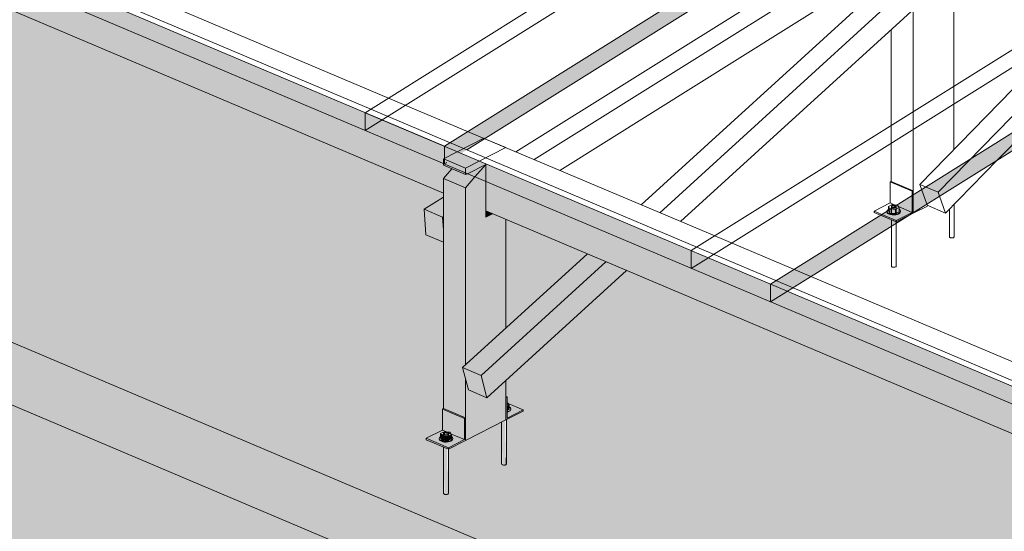
# Model space of a CAD drawing. Units: millimetres. Extents: x 149369 to 229501, y -28738 to 94048.
# Drawn here: x 160042 to 162015, y 87149 to 88175 of the extents above; entities that cross this region are included whole.
import ezdxf

# ---------------------------------------------------------------- set-up
doc = ezdxf.new("R2010")
doc.units = ezdxf.units.MM
for name, color, linetype, lineweight, true_color in [('A-GENM', 7, 'Continuous', 5, 0x3f403f), ('Piso', 7, 'Continuous', 5, 0x3f403f), ('Quadro Estrutural', 7, 'Continuous', 5, 0x3f403f), ('Telhados', 7, 'Continuous', 5, 0x3f403f)]:
    doc.layers.add(name, color=color, linetype=linetype, lineweight=lineweight, true_color=true_color)

# ---------------------------------------------------------------- blocks, each defined once
blk = doc.blocks.new('Family - L202-296791-PERSPECTIVA 01')
at = {"layer": 'Piso', "lineweight": 9, "true_color": 0xc3c3c3}
h = blk.add_hatch(color=9, dxfattribs=at)
h.paths.add_polyline_path([(162698.2, 86397.6), (163413.2, 86760.5), (162694.7, 87064.5), (162452.8, 86844.1), (162452.8, 86811.9), (162455, 86809.5), (162456.3, 86799.2), (162459.7, 86796.7), (162487.1, 86785.1), (162487.1, 86782.3), (162453.7, 86764.6), (162452.4, 86675.2), (162446.8, 86674.7), (162444.2, 86676.6), (162444.2, 86760.5), (162337.4, 86706.3), (162336.2, 86616.2), (162330.5, 86615.7), (162327.9, 86617.5), (162327.6, 86710.7), (162293.4, 86725.2), (162293.4, 86728), (162325.5, 86744.3), (162325.5, 86786.5), (162327.6, 86787.6), (162327.6, 87121.3), (162292.5, 87136.1), (162288.9, 87187.3), (162327.6, 87211.5), (162327.6, 87219.7), (161258.4, 87672.1), (161016.6, 87451.7), (161016.6, 87419.5), (161018.8, 87417.1), (161020.1, 87406.8), (161023.4, 87404.3), (161050.9, 87392.7), (161050.9, 87389.9), (161017.5, 87372.2), (161016.2, 87282.8), (161010.5, 87282.3), (161008, 87284.2), (161008, 87368.1), (160901.2, 87313.9), (160900, 87223.8), (160894.3, 87223.3), (160891.7, 87225.1), (160891.4, 87318.3), (160857.2, 87332.8), (160857.2, 87335.6), (160889.3, 87351.9), (160889.3, 87394.1), (160891.4, 87395.2), (160891.4, 87728.9), (160856.3, 87743.8), (160852.7, 87794.9), (160891.4, 87819.1), (160891.4, 87827.4), (159867.7, 88260.4), (159717.2, 88184), (159580.4, 88059.4), (159581.6, 88026.6), (159582.5, 88024.7), (159583.9, 88014.4), (159587.2, 88011.9), (159614.6, 88000.3), (159614.6, 87997.5), (159581.2, 87979.8), (159580, 87890.4), (159574.3, 87889.9), (159571.7, 87891.8), (159571.7, 87975.7), (159465, 87921.5), (159463.7, 87831.4), (159458, 87830.9), (159455.5, 87832.8), (159455.2, 87925.9), (159420.9, 87940.4), (159420.9, 87943.2), (159453, 87959.5), (159453, 88001.7), (159455.2, 88002.8), (159455.2, 88051.1), (159152.7, 87897.5), (162643.7, 86420.6)])
h.paths.add_polyline_path([(162452.8, 86949), (162616, 87097.7), (162452.8, 87166.8), (162452.8, 87056.1)])
h.paths.add_polyline_path([(161016.6, 87556.6), (161179.8, 87705.3), (161016.6, 87774.4), (161016.6, 87696.9)])
at = {"layer": 'Piso', "color": 9, "lineweight": 9, "true_color": 0xbfbfbf}
blk.add_line((162698.2, 86397.6), (159152.7, 87897.5), dxfattribs=at)
blk = doc.blocks.new('Family - L201-296887-PERSPECTIVA 01')
at = {"layer": 'Piso', "lineweight": 9, "true_color": 0xc3c3c3}
h = blk.add_hatch(color=9, dxfattribs=at)
h.paths.add_polyline_path([(160244, 79341.2), (160244, 79606), (159959.5, 79461.6), (160122, 79392.9)])
h.paths.add_polyline_path([(160671.4, 79746.7), (170996.1, 84988), (168983.2, 85839.6), (166590.9, 84625.2), (158870.7, 87891.3), (159455.2, 88188), (159455.2, 88336.5), (159420.1, 88351.4), (159416.4, 88402.5), (159455.2, 88426.7), (159455.2, 88435), (159373.8, 88469.4), (159373.8, 88528.5), (159350.9, 88538.2), (159350.9, 88547.5), (158023, 87873.4), (166629.5, 84232.4), (169022, 85446.9), (170351.4, 84884.5), (160498.3, 79882.7), (160594, 79842.2), (160594, 79779.5), (160631.9, 79763.4)])
h.paths.add_polyline_path([(159580.4, 88251.6), (159720.5, 88322.7), (159580.4, 88382), (159580.4, 88298.1)])
h.paths.add_polyline_path([(163962, 90888.3), (165343.6, 91426.2), (165168, 91500.5), (163986.9, 90900.9)])
at = {"layer": 'Piso', "color": 9, "lineweight": 9, "true_color": 0xbfbfbf}
blk.add_line((158870.7, 87891.3), (166590.9, 84625.2), dxfattribs=at)
blk = doc.blocks.new('Family - VC227-297019-PERSPECTIVA 01')
at = {"layer": 'Quadro Estrutural', "lineweight": 9, "true_color": 0x3d3d3d}
blk.add_hatch(color=250, dxfattribs=at).paths.add_polyline_path([(162563.4, 86329.1), (162698.2, 86397.6), (159227.1, 87866), (159092.2, 87797.6), (162401.6, 86397.6)])
at = {"layer": 'Quadro Estrutural', "color": 9, "lineweight": 9, "true_color": 0xbfbfbf}
for p, q in [((159227.1, 87866), (162698.2, 86397.5)), ((159092.2, 87797.6), (162563.4, 86329.1))]:
    blk.add_line(p, q, dxfattribs=at)
blk = doc.blocks.new('IFC-EST-UBS-PORTE-2_IFC-1-PERSPECTIVA 01')
at = {"layer": 'Piso', "color": 9, "lineweight": 9, "true_color": 0xbfbfbf}
for name in ['Family - L201-296887-PERSPECTIVA 01', 'Family - L202-296791-PERSPECTIVA 01']:
    blk.add_blockref(name, (0, 0), dxfattribs=at)
at = {"layer": 'Quadro Estrutural', "color": 9, "lineweight": 9, "true_color": 0xbfbfbf}
blk.add_blockref('Family - VC227-297019-PERSPECTIVA 01', (0, 0), dxfattribs=at)
blk = doc.blocks.new('Madeira Retangular - 5x6-V645-PERSPECTIVA 01')
at = {"layer": 'Quadro Estrutural', "color": 8, "true_color": 0x7f807f}
for p, q in [((163044.6, 89072.3), (162304.6, 88314.6)), ((162366, 88324), (163081.5, 89056.6)), ((163113.2, 89043.2), (163116.1, 89034.9)), ((163116.1, 89034.9), (162509.5, 88413.8)), ((162001.6, 87893.7), (161897.5, 87787.1)), ((161897.5, 87787.1), (161885.5, 87821.1)), ((161859.7, 87805), (161860.5, 87802.8)), ((161860.5, 87802.8), (161897.5, 87787.1))]:
    blk.add_line(p, q, dxfattribs=at)
at = {"layer": 'Quadro Estrutural', "color": 253, "true_color": 0x9fa09f}
for p, q in [((162509.5, 88413.8), (162381, 88282.3)), ((162341.6, 88299), (162366, 88324)), ((162205.1, 88212.7), (161845.7, 87844.7)), ((161882.7, 87829.1), (162242, 88197.1)), ((162281.5, 88180.4), (162001.6, 87893.7)), ((161882.7, 87829.1), (161845.7, 87844.7)), ((161845.7, 87844.7), (161859.7, 87805)), ((161885.5, 87821.1), (161882.7, 87829.1))]:
    blk.add_line(p, q, dxfattribs=at)
blk = doc.blocks.new('Madeira Retangular - 5x6-V646-PERSPECTIVA 01')
at = {"layer": 'Quadro Estrutural', "true_color": 0xa09151}
for points in [[(160966.7, 87461.9), (161216.7, 87689.7), (161179.8, 87705.3), (160929.8, 87477.5)], [(160978.6, 87417.1), (161258.4, 87672.1), (161216.7, 87689.7), (160966.7, 87461.9)], [(160978.6, 87417.1), (160966.7, 87461.9), (160929.8, 87477.5), (160941.7, 87432.7), (160966.7, 87422.1)]]:
    blk.add_hatch(color=55, dxfattribs=at).paths.add_polyline_path(points)
at = {"layer": 'Quadro Estrutural', "color": 8, "true_color": 0x7f807f}
for p, q in [((161885.2, 88348.1), (161287.7, 87803.7)), ((161324.7, 87788), (161922.1, 88332.4)), ((161953.8, 88319), (161956.7, 88308.3)), ((161956.7, 88308.3), (161366.3, 87770.4))]:
    blk.add_line(p, q, dxfattribs=at)
at = {"layer": 'Quadro Estrutural'}
for p, q in [((161179.8, 87705.3), (160929.8, 87477.5)), ((160966.7, 87461.9), (161216.7, 87689.7)), ((161258.4, 87672.1), (160978.6, 87417.1)), ((160966.7, 87461.9), (160929.8, 87477.5)), ((160929.8, 87477.5), (160941.7, 87432.7)), ((160978.6, 87417.1), (160966.7, 87461.9)), ((160941.7, 87432.7), (160978.6, 87417.1))]:
    blk.add_line(p, q, dxfattribs=at)
blk = doc.blocks.new('Madeira Retangular - 5x6-V644-PERSPECTIVA 01')
at = {"layer": 'Quadro Estrutural', "true_color": 0xa09151}
for points in [[(162325.8, 87171.6), (162327.6, 87172.8), (162327.6, 87211.5), (162288.9, 87187.3)], [(162327.6, 87121.3), (162327.6, 87146.1), (162325.8, 87171.6), (162288.9, 87187.3), (162292.5, 87136.1), (162325.8, 87122.1)], [(162327.6, 87146.1), (162327.6, 87172.8), (162325.8, 87171.6)]]:
    blk.add_hatch(color=55, dxfattribs=at).paths.add_polyline_path(points)
at = {"layer": 'Quadro Estrutural', "color": 8, "true_color": 0x7f807f}
for p, q in [((163224.8, 87773.1), (162472.7, 87302.3)), ((162509.7, 87286.7), (163224.8, 87734.3)), ((163224.8, 87681), (162560.6, 87265.2))]:
    blk.add_line(p, q, dxfattribs=at)
at = {"layer": 'Quadro Estrutural'}
for p, q in [((162327.6, 87211.5), (162288.9, 87187.3)), ((162325.8, 87171.6), (162288.9, 87187.3)), ((162288.9, 87187.3), (162292.5, 87136.1)), ((162325.8, 87171.6), (162327.6, 87172.8)), ((162327.6, 87146.1), (162325.8, 87171.6)), ((162292.5, 87136.1), (162327.6, 87121.3))]:
    blk.add_line(p, q, dxfattribs=at)
blk = doc.blocks.new('Madeira Retangular - 6x12-V648-PERSPECTIVA 01')
at = {"layer": 'Quadro Estrutural', "true_color": 0xa09151}
h = blk.add_hatch(color=55, dxfattribs=at)
h.paths.add_polyline_path([(166758, 85345.4), (166758, 85404.6), (166721.1, 85420.2), (166722.2, 85360.6)])
h.paths.add_polyline_path([(166636.3, 85396.9), (166636.3, 85426), (166653.1, 85445.5), (166636.3, 85452.6), (166636.3, 85456), (165284.8, 86027.8), (165284.8, 85968.7), (166636, 85397)])
h.paths.add_polyline_path([(165200.1, 86004.5), (165200.1, 86033.6), (165216.8, 86053.1), (165200.1, 86060.2), (165200.1, 86063.6), (163848.6, 86635.4), (163848.6, 86576.3), (165198.3, 86005.3)])
h.paths.add_polyline_path([(163763.9, 86612.1), (163763.9, 86654.2), (163774.6, 86666.7), (162412.4, 87243), (162413.5, 87183.4), (163762, 86612.9)])
h.paths.add_polyline_path([(162327.6, 87219.7), (162327.6, 87248.8), (162344.4, 87268.3), (162327.6, 87275.4), (162327.6, 87278.9), (160976.2, 87850.6), (160977.3, 87791), (162325.8, 87220.5)])
h.paths.add_polyline_path([(160891.4, 87827.4), (160891.4, 87856.4), (160908.1, 87875.9), (160891.4, 87883), (160891.4, 87886.5), (159539.9, 88458.2), (159541.1, 88398.6), (160889.6, 87828.1)])
h.paths.add_polyline_path([(159455.2, 88435), (159455.2, 88464), (159471.9, 88483.5), (159455.2, 88490.6), (159455.2, 88494.1), (159373.8, 88528.5), (159373.8, 88469.4), (159453.4, 88435.7)])
at = {"layer": 'Quadro Estrutural'}
for p, q in [((159539.9, 88399.1), (160891.4, 87827.4)), ((160976.2, 87791.5), (162327.6, 87219.7))]:
    blk.add_line(p, q, dxfattribs=at)
at = {"layer": 'Quadro Estrutural', "color": 8, "true_color": 0x7f807f}
for p, q in [((160781.5, 88017.8), (160244.2, 88245.1)), ((160208.3, 88222.7), (160745.6, 87995.4)), ((161435.1, 87741.3), (160974.2, 87936.3)), ((160938.3, 87913.8), (161399.2, 87718.9)), ((162088.7, 87464.8), (161627.8, 87659.8)), ((161591.9, 87637.3), (162052.8, 87442.3))]:
    blk.add_line(p, q, dxfattribs=at)
at = {"layer": 'Quadro Estrutural', "color": 253, "true_color": 0x9fa09f}
for p, q in [((160974.2, 87936.3), (160781.5, 88017.8)), ((160745.6, 87995.4), (160938.3, 87913.8)), ((161627.8, 87659.8), (161435.1, 87741.3)), ((161399.2, 87718.9), (161591.9, 87637.3))]:
    blk.add_line(p, q, dxfattribs=at)
blk = doc.blocks.new('Viga L - 2_x1_8_-V827-PERSPECTIVA 01')
at = {"layer": 'Quadro Estrutural', "color": 253, "true_color": 0x9fa09f}
for p, q in [((161786.4, 87849.6), (161788.6, 87850.7)), ((161786.4, 87807.4), (161786.4, 87849.6)), ((161786.4, 87849.6), (161830.8, 87830.8)), ((161788.6, 87850.7), (161832.9, 87831.9)), ((161832.9, 87831.9), (161830.8, 87830.8)), ((161830.8, 87830.8), (161830.8, 87788.6)), ((161832.9, 87788.2), (161832.9, 87831.9)), ((161754.3, 87791.1), (161786.4, 87807.4)), ((161786.4, 87807.4), (161794.7, 87803.9)), ((161803, 87800.4), (161830.8, 87788.6)), ((161754.3, 87788.3), (161754.3, 87791.1)), ((161798.7, 87772.3), (161754.3, 87791.1)), ((161754.3, 87788.3), (161798.7, 87769.5)), ((161830.8, 87788.6), (161798.7, 87772.3)), ((161798.7, 87769.5), (161822.1, 87781.4)), ((161798.7, 87772.3), (161798.7, 87769.5))]:
    blk.add_line(p, q, dxfattribs=at)
at = {"layer": 'Quadro Estrutural', "color": 8, "true_color": 0x7f807f}
blk.add_line((161822.1, 87781.4), (161832.9, 87786.9), dxfattribs=at)
blk = doc.blocks.new('Chumbador 02 - ø3_8-V824-PERSPECTIVA 01')
at = {"layer": 'A-GENM', "color": 8, "true_color": 0x7f807f}
for p, q in [((163341.4, 87187.4), (163341.4, 87132.1)), ((163350.9, 87132.1), (163350.9, 87197.1))]:
    blk.add_line(p, q, dxfattribs=at)
for points in [[(163349.6, 87130.6, 0), (163348.7, 87130.2, 0), (163347.6, 87130, 0), (163346.3, 87129.9, 0), (163345.1, 87130, 0), (163343.9, 87130.1, 0), (163342.9, 87130.5, 0), (163342.1, 87130.9, 0), (163341.6, 87131.4, 0), (163341.4, 87132, 0)], [(163350.9, 87132.2, 0), (163350.8, 87131.6, 0), (163350.3, 87131.1, 0), (163349.6, 87130.6, 0)]]:
    blk.add_polyline3d(points, dxfattribs=at)
blk = doc.blocks.new('Chumbador 02 - ø3_8-V828-PERSPECTIVA 01')
at = {"layer": 'A-GENM', "color": 253, "true_color": 0x9fa09f}
for p, q in [((161790.3, 87804.3), (161782.9, 87800.6)), ((161782.9, 87800.6), (161786.2, 87795.7)), ((161782.9, 87792.5), (161782.9, 87800.6)), ((161788.7, 87799.4), (161788.8, 87800)), ((161788.9, 87798.8), (161788.7, 87799.4)), ((161789, 87800.8), (161788.9, 87800.3)), ((161788.9, 87800.3), (161788.9, 87796.4)), ((161788.9, 87800.3), (161788.9, 87800.2)), ((161788.9, 87800.2), (161789.1, 87799.7)), ((161789.4, 87798.2), (161788.9, 87798.8)), ((161789.4, 87801.3), (161789, 87800.8)), ((161789.1, 87799.7), (161789.6, 87799.1)), ((161789.2, 87800.6), (161790, 87801)), ((161790.1, 87801.8), (161789.4, 87801.3)), ((161789.6, 87799.1), (161790.4, 87798.7)), ((161790, 87801), (161791, 87801.4)), ((161791.1, 87802.2), (161790.1, 87801.8)), ((161800.3, 87803.3), (161790.3, 87804.3)), ((161790.3, 87804.3), (161790.3, 87798.8)), ((161790.4, 87798.7), (161791.5, 87798.4)), ((161792.2, 87802.4), (161791.1, 87802.2)), ((161793.4, 87802.5), (161792.2, 87802.4)), ((161794.7, 87802.5), (161793.4, 87802.5)), ((161795.8, 87802.3), (161794.7, 87802.5)), ((161796.8, 87801.9), (161795.8, 87802.3)), ((161796.2, 87798.5), (161797.2, 87798.8)), ((161797.6, 87801.5), (161796.8, 87801.9)), ((161797, 87801.2), (161797.9, 87800.7)), ((161797.2, 87798.8), (161797.9, 87799.3)), ((161798.2, 87801), (161797.6, 87801.5)), ((161797.9, 87800.7), (161798.4, 87800.2)), ((161797.9, 87799.3), (161798.3, 87799.9)), ((161798.4, 87800.4), (161798.2, 87801)), ((161798.3, 87799.9), (161798.4, 87800.3)), ((161798.4, 87800.3), (161798.4, 87800.4)), ((161798.4, 87784.8), (161798.4, 87800.3)), ((161798.4, 87800.2), (161798.6, 87799.6)), ((161798.6, 87799.5), (161798.5, 87799)), ((161798.6, 87799.6), (161798.6, 87799.5)), ((161804.4, 87798.4), (161801, 87803.2)), ((161780.1, 87791.1), (161780.1, 87789.9)), ((161780.1, 87791.1), (161780.1, 87790.8)), ((161780.1, 87790.8), (161780.7, 87789.2)), ((161780.7, 87788), (161780.1, 87789.6)), ((161782.2, 87786.5), (161780.7, 87788)), ((161786.2, 87787.3), (161782.9, 87792.2)), ((161784.5, 87786.4), (161787.4, 87785.5)), ((161786.2, 87794.6), (161786.2, 87787.3)), ((161797, 87786.2), (161786.2, 87787.3)), ((161789.1, 87797), (161786.9, 87796.5)), ((161787.4, 87785.5), (161790.7, 87784.9)), ((161790.7, 87783.7), (161787.4, 87784.3)), ((161787.9, 87795.6), (161797, 87794.6)), ((161788.9, 87796.2), (161788.9, 87784.8)), ((161790.3, 87797.8), (161789.4, 87798.2)), ((161791.3, 87797.4), (161790.3, 87797.8)), ((161790.7, 87784.9), (161794.3, 87784.8)), ((161794.3, 87783.6), (161790.7, 87783.7)), ((161792.6, 87797.2), (161791.3, 87797.4)), ((161791.5, 87798.4), (161792.6, 87798.2)), ((161792.6, 87798.2), (161793.9, 87798.1)), ((161794.3, 87784.8), (161797.8, 87785.1)), ((161797.8, 87783.9), (161794.3, 87783.6)), ((161796.3, 87797.5), (161795.2, 87797.3)), ((161797.3, 87797.9), (161796.3, 87797.5)), ((161797, 87794.6), (161804.4, 87798.4)), ((161797, 87794.6), (161797, 87786.2)), ((161804.4, 87790), (161797, 87786.2)), ((161797.8, 87785.1), (161801, 87785.8)), ((161801, 87784.6), (161797.8, 87783.9)), ((161801, 87785.8), (161803.7, 87786.8)), ((161803.7, 87785.6), (161801, 87784.6)), ((161803.7, 87786.8), (161805.7, 87788.2)), ((161805.7, 87787), (161803.7, 87785.6)), ((161804.4, 87798.4), (161804.4, 87790)), ((161806.6, 87793), (161805.1, 87794.5)), ((161806.9, 87788.5), (161805.7, 87787)), ((161807.2, 87791.4), (161806.6, 87793)), ((161807.2, 87789.9), (161806.9, 87788.5)), ((161807.2, 87791.1), (161807.2, 87791.4)), ((161807.2, 87789.9), (161807.2, 87791.1)), ((161788.9, 87773.6), (161788.9, 87760.6)), ((161798.4, 87766.6), (161798.4, 87769.6))]:
    blk.add_line(p, q, dxfattribs=at)
at = {"layer": 'A-GENM', "color": 8, "true_color": 0x7f807f}
for p, q in [((161788.9, 87760.6), (161788.9, 87680.7)), ((161798.4, 87680.7), (161798.4, 87766.6))]:
    blk.add_line(p, q, dxfattribs=at)
at = {"layer": 'A-GENM', "color": 253, "true_color": 0x9fa09f}
for points in [[(161798.5, 87799, 0), (161798.1, 87798.4, 0), (161797.3, 87797.9, 0)], [(161781.6, 87794, 0), (161780.4, 87792.4, 0), (161780.1, 87791.1, 0)], [(161780.7, 87789.2, 0), (161782.2, 87787.7, 0), (161784.5, 87786.4, 0)], [(161787.4, 87784.3, 0), (161784.5, 87785.2, 0), (161782.2, 87786.5, 0)], [(161795.2, 87797.3, 0), (161793.9, 87797.2, 0), (161792.6, 87797.2, 0)], [(161793.9, 87798.1, 0), (161795.1, 87798.2, 0), (161796.2, 87798.5, 0)], [(161805.7, 87788.2, 0), (161806.9, 87789.7, 0), (161807.2, 87791.1, 0)]]:
    blk.add_polyline3d(points, dxfattribs=at)
at = {"layer": 'A-GENM', "color": 8, "true_color": 0x7f807f}
for points in [[(161797.2, 87679.2, 0), (161796.2, 87678.8, 0), (161795.1, 87678.6, 0), (161793.9, 87678.5, 0), (161792.6, 87678.5, 0), (161791.5, 87678.7, 0), (161790.4, 87679.1, 0), (161789.6, 87679.5, 0), (161789.1, 87680, 0), (161788.9, 87680.6, 0)], [(161798.4, 87680.8, 0), (161798.3, 87680.2, 0), (161797.9, 87679.7, 0), (161797.2, 87679.2, 0)]]:
    blk.add_polyline3d(points, dxfattribs=at)
blk = doc.blocks.new('Viga L - 2_x1_8_-V829-PERSPECTIVA 01')
at = {"layer": 'Quadro Estrutural', "true_color": 0x808281}
for points in [[(161016.6, 87417.5), (161018.8, 87418.6), (161016.6, 87419.5)], [(161016.6, 87372.5), (161050.9, 87389.9), (161050.9, 87392.7), (161018.8, 87376.4), (161018.8, 87418.6), (161016.6, 87417.1), (161016.6, 87375.5)], [(161018.8, 87376.4), (161049.5, 87393.3), (161022.6, 87403.2), (161023.4, 87399.3), (161024.1, 87398), (161026.2, 87394.8), (161024.1, 87391.3), (161018.8, 87388.6)]]:
    blk.add_hatch(color=8, dxfattribs=at).paths.add_polyline_path(points)
at = {"layer": 'Quadro Estrutural'}
for p, q in [((161018.8, 87418.6), (161016.6, 87419.5)), ((161018.8, 87418.6), (161016.6, 87417.5)), ((161016.6, 87417.5), (161016.6, 87372.5)), ((161018.8, 87376.4), (161018.8, 87418.6)), ((161022.6, 87404.7), (161050.9, 87392.7)), ((161016.6, 87372.5), (161050.9, 87389.9)), ((161050.9, 87392.7), (161018.8, 87376.4)), ((161050.9, 87389.9), (161050.9, 87392.7))]:
    blk.add_line(p, q, dxfattribs=at)
blk = doc.blocks.new('Viga L - 2_x1_8_-V802-PERSPECTIVA 01')
at = {"layer": 'Quadro Estrutural', "true_color": 0x808281}
for points in [[(168733.6, 85988.2), (168735.8, 85989.3), (168691.5, 86008), (168689.3, 86007), (168692.3, 86005.7)], [(168701.5, 85926.9), (168735.8, 85946), (168735.8, 85989.3), (168733.6, 85988.2), (168732.7, 85945.6), (168701.5, 85929.7)], [(168701.5, 85926.9), (168701.5, 85929.7), (168657.2, 85948.5), (168657.2, 85945.6), (168694.9, 85929.7)]]:
    blk.add_hatch(color=8, dxfattribs=at).paths.add_polyline_path(points)
h = blk.add_hatch(color=8, dxfattribs=at)
h.paths.add_polyline_path([(168733.6, 85946), (168733.6, 85988.2), (168689.3, 86005.7), (168689.3, 85964.8), (168701.5, 85960.9), (168704.9, 85959.1), (168708.7, 85956.5), (168710.5, 85955.8)])
h.paths.add_polyline_path([(168702.6, 85959.1), (168701.3, 85960), (168702.6, 85959.1)])
h = blk.add_hatch(color=8, dxfattribs=at)
h.paths.add_polyline_path([(168700.7, 85956.7), (168696.4, 85959.9), (168693, 85960.1), (168691.5, 85958.4), (168689.3, 85956.9), (168691.5, 85955.8), (168693.3, 85956.1), (168699.1, 85955.9), (168700, 85956.2)])
h.paths.add_polyline_path([(168707.2, 85955.8), (168702.1, 85958.5), (168701.1, 85959.8), (168698.3, 85959.1), (168703.2, 85955.5), (168704.7, 85955.6)])
h.paths.add_polyline_path([(168701.5, 85929.7), (168733.6, 85946), (168707.2, 85955.5), (168707.9, 85951.9), (168709.9, 85947.8), (168708.6, 85945.6), (168702.1, 85942.8), (168693.6, 85942.3), (168685.1, 85945.1), (168683, 85948.2), (168685.1, 85951.8), (168685.8, 85953.1), (168685.8, 85958), (168695.5, 85961.5), (168693.2, 85963.1), (168689.1, 85964.7), (168657.9, 85948.2), (168700.7, 85930.1)])
h.paths.add_polyline_path([(168686, 85949.3), (168683.6, 85949.8), (168685.8, 85949.3)])
at = {"layer": 'Quadro Estrutural'}
for p, q in [((168689.3, 86007), (168691.5, 86008)), ((168689.3, 85964.8), (168689.3, 86007)), ((168689.3, 86007), (168733.6, 85988.2)), ((168691.5, 86008), (168735.8, 85989.3)), ((168735.8, 85989.3), (168733.6, 85988.2)), ((168733.6, 85988.2), (168733.6, 85946)), ((168735.8, 85944.3), (168735.8, 85989.3)), ((168657.2, 85948.5), (168689.3, 85964.8)), ((168689.3, 85964.8), (168697.5, 85961.3)), ((168657.2, 85945.6), (168657.2, 85948.5)), ((168701.5, 85929.7), (168657.2, 85948.5)), ((168657.2, 85945.6), (168701.5, 85926.9)), ((168700.8, 85959.9), (168702.6, 85959.1)), ((168733.6, 85946), (168701.5, 85929.7)), ((168701.5, 85926.9), (168735.8, 85944.3)), ((168705.9, 85957.7), (168733.6, 85946)), ((168701.5, 85929.7), (168701.5, 85926.9))]:
    blk.add_line(p, q, dxfattribs=at)
blk = doc.blocks.new('Chumbador 02 - ø3_8-V830-PERSPECTIVA 01')
at = {"layer": 'A-GENM', "true_color": 0x808281}
h = blk.add_hatch(color=8, dxfattribs=at)
h.paths.add_polyline_path([(161018.8, 87399.6), (161022.6, 87401.9), (161018.8, 87401.7)])
h.paths.add_polyline_path([(161023.4, 87402), (161019.4, 87406), (161018.8, 87403.4), (161022.6, 87402.2)])
for points in [[(161018.8, 87391.2), (161023.4, 87393.5), (161022.6, 87401.5), (161018.8, 87398.4)], [(161012.9, 87282.1), (161016.2, 87282.8), (161015.3, 87371.8), (161008, 87368.1), (161009.5, 87282.6), (161011.7, 87282.1)], [(161016.2, 87282.8), (161017.5, 87284.4), (161016.2, 87299)]]:
    blk.add_hatch(color=8, dxfattribs=at).paths.add_polyline_path(points)
h = blk.add_hatch(color=8, dxfattribs=at)
h.paths.add_polyline_path([(161020, 87389.3), (161022.6, 87390.4), (161019.4, 87389.8)])
h.paths.add_polyline_path([(161022.7, 87390.4), (161022.6, 87392.1), (161022.6, 87390.5)])
h.paths.add_polyline_path([(161024.8, 87391.7), (161024.1, 87393.3), (161024.1, 87391.9)])
h.paths.add_polyline_path([(161025.6, 87396.5), (161023.4, 87397.7), (161024.1, 87396.3)])
h.paths.add_polyline_path([(161026.3, 87394.9), (161024.1, 87396.2), (161025.6, 87394.9)])
h.paths.add_polyline_path([(161026, 87393.3), (161024.7, 87394.8), (161025.6, 87393.3)])
at = {"layer": 'A-GENM'}
for p, q in [((161023.4, 87402), (161020.1, 87406.8)), ((161018.8, 87399.6), (161023.4, 87402)), ((161023.4, 87393.5), (161018.8, 87391.2)), ((161020, 87389.3), (161022.7, 87390.4)), ((161022.7, 87389.2), (161020, 87388.1)), ((161023.4, 87393.5), (161023.4, 87402)), ((161026.3, 87393.4), (161026.3, 87394.6)), ((161008, 87368.1), (161008, 87284.3)), ((161017.5, 87284.3), (161017.5, 87372.9))]:
    blk.add_line(p, q, dxfattribs=at)
for points in [[(161022.7, 87390.4, 0), (161024.8, 87391.7, 0), (161026, 87393.3, 0), (161026.3, 87394.9, 0), (161025.6, 87396.5, 0), (161024.1, 87398, 0)], [(161026.3, 87393.4, 0), (161026, 87392.1, 0), (161024.8, 87390.5, 0), (161022.7, 87389.2, 0)], [(161016.2, 87282.8, 0), (161015.3, 87282.4, 0), (161014.2, 87282.2, 0), (161012.9, 87282.1, 0), (161011.7, 87282.1, 0), (161010.5, 87282.3, 0), (161009.5, 87282.6, 0), (161008.7, 87283.1, 0), (161008.2, 87283.6, 0), (161008, 87284.2, 0)], [(161017.5, 87284.4, 0), (161017.4, 87283.8, 0), (161016.9, 87283.3, 0), (161016.2, 87282.8, 0)]]:
    blk.add_polyline3d(points, dxfattribs=at)
blk = doc.blocks.new('Chumbador 02 - ø3_8-V826-PERSPECTIVA 01')
at = {"layer": 'A-GENM', "true_color": 0x808281}
h = blk.add_hatch(color=8, dxfattribs=at)
h.paths.add_polyline_path([(162336, 86731.6), (162339.3, 86735.1), (162336.2, 86733.3)])
h.paths.add_polyline_path([(162336, 86731.6), (162329.5, 86733.7), (162330.5, 86732.1), (162335.3, 86731.7)])
h.paths.add_polyline_path([(162325.3, 86732.7), (162327.6, 86735.8), (162322, 86737.5)])
h.paths.add_polyline_path([(162343.4, 86735.3), (162340.1, 86740.2), (162338.6, 86736.8), (162343.2, 86735.4)])
h.paths.add_polyline_path([(162322, 86737.5), (162329.2, 86739.6), (162327.6, 86740.4), (162325.3, 86739.2)])
h.paths.add_polyline_path([(162334.3, 86738.8), (162336.9, 86740.5), (162333.7, 86739.4), (162334.1, 86739)])
for points in [[(162325.3, 86724.3), (162325.3, 86732.7), (162322, 86737.5), (162322, 86729.1)], [(162336.9, 86736.3), (162331.7, 86739.1), (162332.9, 86737.5), (162336.2, 86736.5)], [(162336, 86723.2), (162343.4, 86728.1), (162342.9, 86735.1), (162336, 86731.6), (162336, 86723.8)], [(162336, 86723.2), (162335.2, 86731.7), (162325.3, 86732.7), (162325.5, 86724.2), (162335.6, 86723.2)], [(162336.2, 86616.2), (162337.4, 86617.7), (162336.2, 86674.5)]]:
    blk.add_hatch(color=8, dxfattribs=at).paths.add_polyline_path(points)
h = blk.add_hatch(color=8, dxfattribs=at)
h.paths.add_polyline_path([(162332.9, 86615.4), (162336.2, 86616.2), (162335.2, 86707.5), (162327.9, 86709.3), (162329.5, 86616), (162331.7, 86615.5)])
h.paths.add_polyline_path([(162336, 86731.6), (162335.2, 86735.4), (162329.5, 86735.6), (162327.9, 86735.1), (162329.5, 86733.7), (162332.9, 86733.4), (162335.3, 86732)])
h = blk.add_hatch(color=8, dxfattribs=at)
h.paths.add_polyline_path([(162342.7, 86723.8), (162342.9, 86725.6), (162342.6, 86723.8)])
h.paths.add_polyline_path([(162340, 86722.7), (162341.5, 86724.3), (162339.4, 86723.4), (162339.6, 86723.2)])
h.paths.add_polyline_path([(162336.8, 86722), (162338.5, 86723.8), (162336.5, 86723.2), (162336.5, 86722.9)])
h.paths.add_polyline_path([(162326.4, 86722.4), (162325.9, 86724.2), (162325.3, 86722.8)])
h.paths.add_polyline_path([(162329.8, 86721.9), (162328.8, 86723.8), (162328.1, 86722.2)])
h.paths.add_polyline_path([(162333.3, 86721.7), (162331.4, 86723.6), (162331.5, 86721.8), (162332.6, 86721.8)])
h.paths.add_polyline_path([(162323.5, 86723.4), (162323.5, 86725.1), (162322.7, 86723.8)])
h.paths.add_polyline_path([(162321.3, 86724.6), (162320.6, 86726.2), (162320.6, 86725.2)])
h.paths.add_polyline_path([(162345.6, 86729.9), (162343.4, 86731.1), (162344.1, 86729.7)])
h.paths.add_polyline_path([(162346.2, 86728.3), (162344.1, 86729.5), (162345.9, 86728.3)])
h.paths.add_polyline_path([(162344.7, 86725.1), (162345.6, 86728.2), (162341.9, 86726.1), (162343.7, 86725.5)])
at = {"layer": 'A-GENM'}
for p, q in [((162329.4, 86741.3), (162322, 86737.5)), ((162322, 86737.5), (162325.3, 86732.7)), ((162322, 86729.1), (162322, 86737.5)), ((162328.1, 86733.9), (162325.9, 86733.5)), ((162327.9, 86737.3), (162327.9, 86721.7)), ((162328.2, 86737.5), (162329, 86738)), ((162329, 86738), (162330, 86738.4)), ((162340.1, 86740.2), (162329.4, 86741.3)), ((162329.4, 86741.3), (162329.4, 86735.7)), ((162336, 86731.6), (162343.4, 86735.3)), ((162337.4, 86721.7), (162337.4, 86737.3)), ((162343.4, 86735.3), (162340.1, 86740.2)), ((162343.4, 86735.3), (162343.4, 86726.9)), ((162319.1, 86728), (162319.1, 86726.8)), ((162325.3, 86724.3), (162322, 86729.1)), ((162325.3, 86732.7), (162336, 86731.6)), ((162325.3, 86732.7), (162325.3, 86724.3)), ((162336, 86723.2), (162325.3, 86724.3)), ((162336, 86731.6), (162336, 86723.2)), ((162343.4, 86726.9), (162336, 86723.2)), ((162346.3, 86726.8), (162346.3, 86728)), ((162327.9, 86710.6), (162327.9, 86617.6)), ((162337.4, 86617.6), (162337.4, 86706.6))]:
    blk.add_line(p, q, dxfattribs=at)
for points in [[(162336.4, 86734.9, 0), (162335.4, 86734.5, 0), (162334.2, 86734.2, 0), (162332.9, 86734.1, 0), (162331.6, 86734.2, 0), (162330.4, 86734.4, 0), (162329.3, 86734.7, 0), (162328.5, 86735.2, 0), (162327.9, 86735.7, 0), (162327.7, 86736.3, 0), (162327.8, 86736.9, 0)], [(162329.2, 86738.8, 0), (162328.5, 86738.3, 0), (162328, 86737.7, 0), (162327.9, 86737.2, 0), (162328.2, 86736.6, 0), (162328.7, 86736.1, 0), (162329.5, 86735.6, 0), (162330.5, 86735.3, 0), (162331.7, 86735.1, 0), (162332.9, 86735.1, 0), (162334.1, 86735.2, 0), (162335.2, 86735.4, 0), (162336.2, 86735.8, 0)], [(162336.2, 86735.8, 0), (162336.9, 86736.3, 0), (162337.3, 86736.8, 0), (162337.4, 86737.4, 0), (162337.2, 86737.9, 0), (162336.7, 86738.5, 0), (162335.9, 86738.9, 0), (162334.9, 86739.2, 0), (162333.7, 86739.4, 0), (162332.5, 86739.5, 0), (162331.2, 86739.4, 0), (162330.1, 86739.1, 0), (162329.2, 86738.8, 0)], [(162336.1, 86738.1, 0), (162336.9, 86737.7, 0), (162337.4, 86737.1, 0), (162337.7, 86736.5, 0), (162337.6, 86735.9, 0), (162337.1, 86735.4, 0), (162336.4, 86734.9, 0)], [(162320.6, 86730.9, 0), (162319.4, 86729.4, 0), (162319.1, 86727.7, 0), (162319.7, 86726.1, 0), (162321.3, 86724.6, 0), (162323.5, 86723.4, 0), (162326.4, 86722.4, 0), (162329.8, 86721.9, 0), (162333.3, 86721.7, 0), (162336.8, 86722, 0), (162340, 86722.7, 0), (162342.7, 86723.8, 0)], [(162342.7, 86722.6, 0), (162340, 86721.5, 0), (162336.8, 86720.8, 0), (162333.3, 86720.5, 0), (162329.8, 86720.7, 0), (162326.4, 86721.2, 0), (162323.5, 86722.2, 0), (162321.3, 86723.4, 0), (162319.7, 86724.9, 0), (162319.1, 86726.5, 0)], [(162342.7, 86723.8, 0), (162344.7, 86725.1, 0), (162345.9, 86726.7, 0), (162346.2, 86728.3, 0), (162345.6, 86729.9, 0), (162344.1, 86731.4, 0)], [(162346.3, 86726.8, 0), (162345.9, 86725.5, 0), (162344.7, 86723.9, 0), (162342.7, 86722.6, 0)], [(162336.2, 86616.2, 0), (162335.2, 86615.8, 0), (162334.1, 86615.5, 0), (162332.9, 86615.4, 0), (162331.7, 86615.5, 0), (162330.5, 86615.7, 0), (162329.5, 86616, 0), (162328.7, 86616.5, 0), (162328.2, 86617, 0), (162327.9, 86617.5, 0)], [(162337.4, 86617.7, 0), (162337.3, 86617.2, 0), (162336.9, 86616.6, 0), (162336.2, 86616.2, 0)]]:
    blk.add_polyline3d(points, dxfattribs=at)

msp = doc.modelspace()

# ---------------------------------------------------------------- hatches: boundary and pattern name
at = {"layer": 'Quadro Estrutural', "true_color": 0xa09151}
h = msp.add_hatch(color=55, dxfattribs=at)
h.paths.add_polyline_path([(160935.7, 87376.5), (160935.7, 87455.1), (160929.8, 87477.5), (160935.7, 87482.9), (160935.7, 87837.7), (160891.4, 87856.4), (160891.4, 87395.2), (160933.6, 87377.4)])
h.paths.add_polyline_path([(160935.7, 87864.3), (160935.7, 87867.7), (160891.4, 87885.7), (160891.4, 87883), (160931.9, 87865.9)])
for points in [[(160935.7, 87837.7), (160954.6, 87859.7), (160938.3, 87865.6), (160935.7, 87864.3), (160908.1, 87875.9), (160891.4, 87856.4), (160931.9, 87839.3)], [(160976.2, 87778.7), (160989.9, 87785.7), (160976.2, 87791.5), (160976.2, 87779.2)]]:
    msp.add_hatch(color=55, dxfattribs=at).paths.add_polyline_path(points)
h = msp.add_hatch(color=55, dxfattribs=at)
h.paths.add_polyline_path([(160935.7, 87331.4), (161016.6, 87372.5), (161016.6, 87451.7), (160978.6, 87417.1), (160941.7, 87432.7), (160935.7, 87455.1), (160935.7, 87350.2)])
h.paths.add_polyline_path([(160935.7, 87482.9), (161016.6, 87556.6), (161016.6, 87774.4), (160989.9, 87785.7), (160976.2, 87780.1), (160976.2, 87850.6), (160954.6, 87859.7), (160935.7, 87837.7), (160935.7, 87497.9)])
h.paths.add_polyline_path([(160935.7, 87864.3), (160938.3, 87866.6), (160935.7, 87867.7)])
at = {"layer": 'Telhados', "true_color": 0xc0c0c0, "transparency": 33554560}
h = msp.add_hatch(color=9, dxfattribs=at)
h.paths.add_polyline_path([(160893.3, 87885.7), (160974.2, 87936.3), (160940.3, 87950.7), (160893.3, 87921.3), (160893.3, 87895.2)])
h.paths.add_polyline_path([(161734.1, 88412), (161871.4, 88497.9), (161837.5, 88512.2), (161700.2, 88426.3), (161727.7, 88414.7)])
h.paths.add_polyline_path([(162484.4, 88881.6), (162665.4, 88994.9), (162613, 88997.7), (162459.3, 88901.5), (162472.9, 88890.7)])
h.paths.add_polyline_path([(162683.2, 89006), (162752.3, 89049.3), (162749, 89052.2), (162757.2, 89052.3), (162876.8, 89127.2), (162818.7, 89126.4), (162659.3, 89026.6)])
h.paths.add_polyline_path([(162892.1, 89136.8), (163087.9, 89259.3), (163053.9, 89273.7), (162858.2, 89151.1), (162891.3, 89137.1)])
h = msp.add_hatch(color=9, dxfattribs=at)
h.paths.add_polyline_path([(160974.2, 87936.3), (161734.1, 88412), (161700.2, 88426.3), (160940.3, 87950.7), (160972.3, 87937.1)])
h.paths.add_polyline_path([(161871.4, 88497.9), (162484.4, 88881.6), (162459.3, 88901.5), (161837.5, 88512.2)])
h.paths.add_polyline_path([(162665.4, 88994.9), (162683.2, 89006), (162659.3, 89026.6), (162613, 88997.7), (162643.7, 88996.1)])
h.paths.add_polyline_path([(162752.3, 89049.3), (162757.2, 89052.3), (162749, 89052.2)])
h.paths.add_polyline_path([(162818.7, 89126.4), (162876.8, 89127.2), (162892.1, 89136.8), (162858.2, 89151.1), (162828.5, 89132.6)])
h = msp.add_hatch(color=9, dxfattribs=at)
h.paths.add_polyline_path([(161546.9, 87609.1), (161627.8, 87659.8), (161593.9, 87674.1), (161546.9, 87644.7)])
h.paths.add_polyline_path([(161832.9, 87788.2), (162001.6, 87893.7), (162091, 87985.3), (161832.9, 87823.8), (161832.9, 87796.4)])
h.paths.add_polyline_path([(162387.7, 88135.5), (162525, 88221.4), (162491.1, 88235.7), (162353.8, 88149.8)])
h.paths.add_polyline_path([(162946.6, 88485.2), (163071.8, 88563.6), (163071.8, 88599.2), (162942.6, 88518.3), (162946.6, 88515.2), (162946.6, 88492.7)])
h.paths.add_polyline_path([(163144.7, 88609.3), (163336.6, 88729.4), (163336.6, 88737), (163342, 88732.7), (163412.1, 88776.6), (163387, 88796.5), (163211.4, 88686.6), (163211.4, 88654.6), (163189.9, 88673.1), (163120.8, 88629.9)])
h.paths.add_polyline_path([(163545.7, 88860.3), (163741.5, 88982.8), (163707.5, 88997.1), (163511.8, 88874.6)])
h = msp.add_hatch(color=9, dxfattribs=at)
h.paths.add_polyline_path([(161627.8, 87659.8), (161788.9, 87760.6), (161788.6, 87773.8), (161767.4, 87782.7), (161593.9, 87674.1)])
h.paths.add_polyline_path([(161798.4, 87766.6), (161822.1, 87781.4), (161798.4, 87769.3)])
h.paths.add_polyline_path([(162001.6, 87893.7), (162387.7, 88135.5), (162353.8, 88149.8), (162091, 87985.3), (162041.7, 87934.9)])
h.paths.add_polyline_path([(162525, 88221.4), (162946.6, 88485.2), (162946.6, 88515.2), (162942.6, 88518.3), (162491.1, 88235.7)])
h.paths.add_polyline_path([(163071.8, 88563.6), (163144.7, 88609.3), (163120.8, 88629.9), (163071.8, 88599.2)])
h.paths.add_polyline_path([(163211.4, 88654.6), (163211.4, 88686.6), (163189.9, 88673.1)])
h.paths.add_polyline_path([(163336.6, 88729.4), (163342, 88732.7), (163336.6, 88737)])
h.paths.add_polyline_path([(163412.1, 88776.6), (163545.7, 88860.3), (163511.8, 88874.6), (163387, 88796.5), (163400, 88786.2)])
h = msp.add_hatch(color=9, dxfattribs=at)
h.paths.add_polyline_path([(160889.6, 87921.3), (160891.4, 87921.3), (160891.4, 87903.5), (160889.6, 87903.5)])
h.paths.add_polyline_path([(160891.4, 87896), (160893.3, 87897), (160893.3, 87921.3), (160889.6, 87921.3), (160842.5, 87921.3), (160842.5, 87907.2), (160889.6, 87887.2), (160889.6, 87896)])
h.paths.add_polyline_path([(160893.3, 87885.7), (160893.3, 87895.2), (160891.4, 87896), (160891.4, 87886.5)])
h.paths.add_polyline_path([(160809.2, 87921.3), (160842.5, 87921.3), (160842.5, 87942.8), (160734.5, 87988.4), (160734.5, 87952.8)])
h.paths.add_polyline_path([(160163.3, 88194.5), (160163.3, 88230.1), (160080.9, 88264.9), (160080.9, 88229.4), (160122, 88212)])
for points in [[(160734.5, 87952.8), (160734.5, 87988.4), (160197.2, 88215.7), (160163.3, 88194.5), (160650.4, 87988.4)], [(161388.1, 87676.3), (161388.1, 87711.9), (160927.2, 87906.9), (160893.3, 87885.7), (161339.5, 87696.9)], [(161788.9, 87760.6), (161798.4, 87766.6), (161798.7, 87769.5), (161832.9, 87788.6), (161832.5, 87823.5), (161767.4, 87782.7), (161788.9, 87772.3), (161788.9, 87763.7)], [(161546.9, 87609.1), (161546.9, 87644.7), (161388.1, 87711.9), (161388.1, 87676.3), (161462.8, 87644.7)], [(162041.7, 87399.8), (162041.7, 87435.4), (161580.8, 87630.4), (161546.9, 87609.1), (161957.6, 87435.4)]]:
    msp.add_hatch(color=9, dxfattribs=at).paths.add_polyline_path(points)
h = msp.add_hatch(color=9, dxfattribs=at)
h.paths.add_polyline_path([(160891.4, 87886.5), (160891.4, 87896), (160889.6, 87896), (160889.6, 87887.2)])
h.paths.add_polyline_path([(160889.6, 87921.3), (160889.6, 87922.8), (160842.5, 87942.8), (160842.5, 87921.3)])
h.paths.add_polyline_path([(160891.4, 87903.5), (160891.4, 87921.3), (160889.6, 87921.3), (160889.6, 87903.5)])
h.paths.add_polyline_path([(160842.5, 87907.2), (160842.5, 87921.3), (160809.2, 87921.3)])

# ---------------------------------------------------------------- linework, layer by layer
at = {"layer": 'Quadro Estrutural', "color": 8, "true_color": 0x7f807f}
for p, q in [((161913.8, 88269.3), (161913.8, 88041)), ((161832.9, 88195.6), (161832.9, 87990.3)), ((161788.6, 88155.2), (161788.6, 87962.6)), ((160935.7, 87877.3), (161016.6, 87918.4)), ((161016.6, 87918.4), (160974.2, 87936.3)), ((160897.9, 87893.3), (160935.7, 87877.3)), ((160939.4, 87866.1), (160976.2, 87884.8)), ((160976.2, 87884.8), (160954.6, 87859.7)), ((160976.2, 87884.8), (160976.2, 87885)), ((160976.2, 87850.6), (160976.2, 87884.8)), ((160935.7, 87877.3), (160935.7, 87867.7)), ((161861.1, 87801.2), (161832.9, 87786.9))]:
    msp.add_line(p, q, dxfattribs=at)
at = {"layer": 'Quadro Estrutural', "color": 253, "true_color": 0x9fa09f}
for p, q in [((161913.8, 88041), (161913.8, 87914.4)), ((161832.9, 87990.3), (161832.9, 87788.2)), ((161788.6, 87962.6), (161788.6, 87850.7)), ((160972.3, 87937.1), (160891.4, 87896)), ((160974.2, 87936.3), (160972.3, 87937.1)), ((160891.4, 87896), (160897.9, 87893.3)), ((160891.4, 87896), (160891.4, 87886.5))]:
    msp.add_line(p, q, dxfattribs=at)
at = {"layer": 'Quadro Estrutural'}
for p, q in [((160891.4, 87886.5), (160891.4, 87883)), ((160891.4, 87883), (160935.7, 87864.3)), ((160891.4, 87856.4), (160908.1, 87875.9)), ((160935.7, 87867.7), (160935.7, 87864.3)), ((160935.7, 87864.3), (160939.4, 87866.1)), ((160954.6, 87859.7), (160935.7, 87837.7)), ((160935.7, 87837.7), (160891.4, 87856.4)), ((160891.4, 87856.4), (160891.4, 87395.2)), ((160976.2, 87778.7), (160976.2, 87850.6)), ((160935.7, 87837.7), (160935.7, 87482.9)), ((160989.9, 87785.7), (160976.2, 87778.7)), ((161016.6, 87774.4), (161016.6, 87556.6)), ((160935.7, 87455.1), (160935.7, 87331.4)), ((161016.6, 87451.7), (161016.6, 87372.5)), ((161016.6, 87372.5), (160935.7, 87331.4))]:
    msp.add_line(p, q, dxfattribs=at)
at = {"layer": 'Telhados'}
for p, q in [((162929.1, 89362.1), (160734.5, 87988.4)), ((160893.3, 87921.3), (163087.9, 89294.9)), ((163582.7, 89085.5), (161388.1, 87711.9)), ((161546.9, 87644.7), (163741.5, 89018.4)), ((159350.9, 88573.8), (160893.3, 87921.3)), ((166775.8, 85397), (159350.9, 88538.2)), ((160734.5, 87988.4), (164161.3, 86538.7)), ((160734.5, 87988.4), (160734.5, 87952.8)), ((160893.3, 87921.3), (160893.3, 87885.7)), ((161388.1, 87711.9), (161388.1, 87676.3)), ((161546.9, 87644.7), (161546.9, 87609.1))]:
    msp.add_line(p, q, dxfattribs=at)
at = {"layer": 'Telhados', "color": 253, "true_color": 0x9fa09f}
for p, q in [((160734.5, 87952.8), (162929.1, 89326.5)), ((161422, 87697.6), (163582.7, 89050)), ((161388.1, 87676.3), (161421, 87696.9))]:
    msp.add_line(p, q, dxfattribs=at)
at = {"layer": 'Telhados', "color": 8, "true_color": 0x7f807f}
for p, q in [((163741.5, 88982.8), (161546.9, 87609.1)), ((161831.1, 88472.6), (160938.3, 87913.8)), ((160897.9, 87888.5), (160893.3, 87885.7))]:
    msp.add_line(p, q, dxfattribs=at)

# ---------------------------------------------------------------- block references
at = {"lineweight": 5}
msp.add_blockref('IFC-EST-UBS-PORTE-2_IFC-1-PERSPECTIVA 01', (0, 0), dxfattribs=at)
at = {"layer": 'A-GENM', "color": 8, "true_color": 0x7f807f}
for name, p in [('Chumbador 02 - ø3_8-V828-PERSPECTIVA 01', (0, 0)), ('Chumbador 02 - ø3_8-V824-PERSPECTIVA 01', (-1436.2, 607.6))]:
    msp.add_blockref(name, p, dxfattribs=at)
at = {"layer": 'A-GENM'}
for name, p in [('Chumbador 02 - ø3_8-V830-PERSPECTIVA 01', (0, 0)), ('Chumbador 02 - ø3_8-V826-PERSPECTIVA 01', (-1436.2, 607.6))]:
    msp.add_blockref(name, p, dxfattribs=at)
at = {"layer": 'Quadro Estrutural', "color": 8, "true_color": 0x7f807f}
for name, p in [('Madeira Retangular - 5x6-V645-PERSPECTIVA 01', (0, 0)), ('Madeira Retangular - 5x6-V644-PERSPECTIVA 01', (-1436.2, 607.6))]:
    msp.add_blockref(name, p, dxfattribs=at)
at = {"layer": 'Quadro Estrutural'}
for name, p in [('Madeira Retangular - 5x6-V646-PERSPECTIVA 01', (-1436.2, 607.6)), ('Madeira Retangular - 6x12-V648-PERSPECTIVA 01', (0, 0)), ('Madeira Retangular - 5x6-V646-PERSPECTIVA 01', (0, 0)), ('Viga L - 2_x1_8_-V829-PERSPECTIVA 01', (0, 0)), ('Viga L - 2_x1_8_-V802-PERSPECTIVA 01', (-7800.1, 1387.2))]:
    msp.add_blockref(name, p, dxfattribs=at)
at = {"layer": 'Quadro Estrutural', "color": 253, "true_color": 0x9fa09f}
msp.add_blockref('Viga L - 2_x1_8_-V827-PERSPECTIVA 01', (0, 0), dxfattribs=at)

doc.saveas('drawing.dxf')
